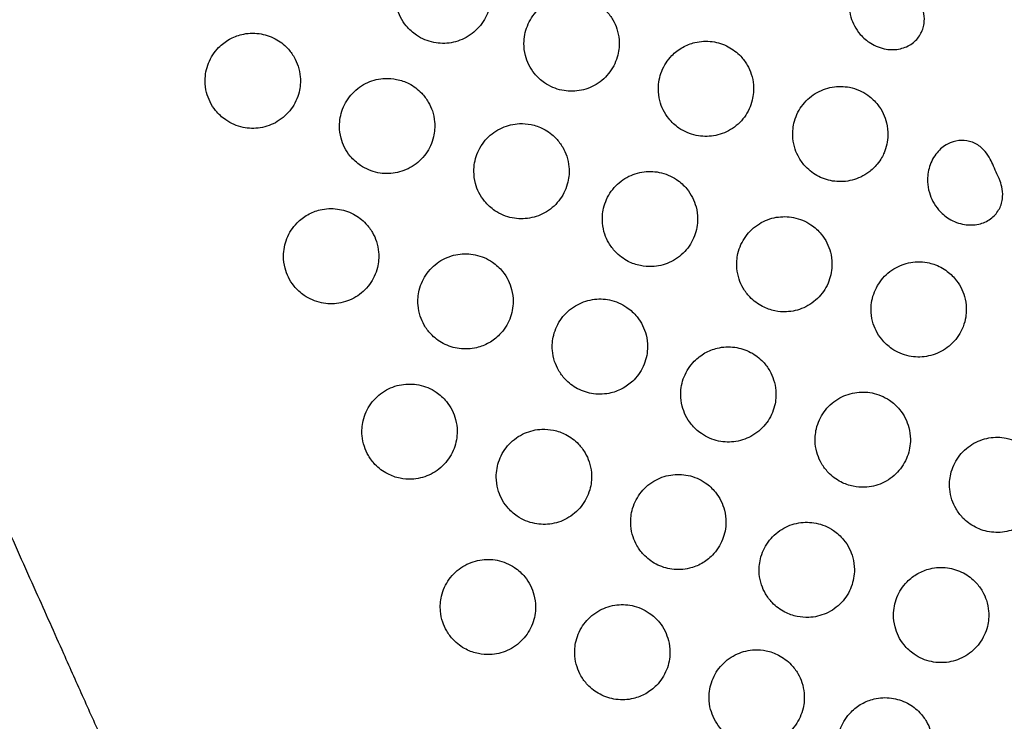
# Model space of a CAD drawing. Units: millimetres. Extents: x 3264.7 to 3292.2, y 1780.1 to 1786.6.
# Drawn here: x 3267.3 to 3267.5, y 1782.5 to 1782.7 of the extents above; entities that cross this region are included whole.
import ezdxf

# ---------------------------------------------------------------- set-up
doc = ezdxf.new("R2010")
doc.units = ezdxf.units.MM
doc.layers.add('BANCO DE ROTOMOLDEO', color=11, linetype='Continuous')

msp = doc.modelspace()

# ---------------------------------------------------------------- linework, layer by layer
at = {"layer": 'BANCO DE ROTOMOLDEO'}
for points, knots in [([(3267.61705, 1782.5181), (3267.60449, 1782.54622), (3267.59188, 1782.57443), (3267.5666, 1782.63103), (3267.55393, 1782.65941), (3267.52024, 1782.73482), (3267.49919, 1782.78194), (3267.47389, 1782.83858), (3267.46965, 1782.84807), (3267.46541, 1782.85756), (3267.46541, 1782.85756), (3267.46541, 1782.85756), (3267.46541, 1782.85756)], [0, 0, 0, 0, 93.784763, 93.784763, 187.569527, 187.569527, 342.509869, 342.509869, 373.691685, 373.691685, 373.691685, 373.691686, 373.691686, 373.691686, 373.691686]), ([(3267.23859, 1782.75624), (3267.23859, 1782.75623), (3267.2386, 1782.75622), (3267.2386, 1782.75621), (3267.24819, 1782.73475), (3267.25778, 1782.71328), (3267.27695, 1782.67036), (3267.28654, 1782.6489), (3267.29612, 1782.62744), (3267.3008, 1782.61696), (3267.30548, 1782.60649), (3267.31254, 1782.5907), (3267.31491, 1782.58538), (3267.31844, 1782.57749), (3267.31959, 1782.57491), (3267.3219, 1782.56974), (3267.32305, 1782.56716), (3267.32421, 1782.56457), (3267.32612, 1782.56029), (3267.32804, 1782.55599), (3267.33134, 1782.54859), (3267.33273, 1782.54548), (3267.33549, 1782.53931), (3267.33686, 1782.53625), (3267.34012, 1782.52894), (3267.34201, 1782.52471), (3267.34536, 1782.51723), (3267.34682, 1782.51395), (3267.34914, 1782.50876), (3267.35001, 1782.50682), (3267.35172, 1782.50298), (3267.35257, 1782.50109), (3267.3534, 1782.49922), (3267.3534, 1782.49922), (3267.3534, 1782.49922), (3267.3534, 1782.49922)], [-284.499597, -284.499597, -284.499597, -284.499597, -284.464004, -284.464004, -284.464004, -213.948697, -213.948697, -143.433391, -143.433391, -143.433391, -109.007171, -109.007171, -91.55338, -91.55338, -83.067166, -83.067166, -74.580952, -74.580952, -74.580952, -60.526579, -60.526579, -50.262368, -50.262368, -39.998158, -39.998158, -25.573282, -25.573282, -14.053238, -14.053238, -7.026619, -7.026619, 0, 0, 0, 0.000328, 0.000328, 0.000328, 0.000328]), ([(3267.40855, 1782.69854), (3267.4073, 1782.69849), (3267.40607, 1782.69821), (3267.40373, 1782.69716), (3267.40264, 1782.69639), (3267.40085, 1782.69448), (3267.40015, 1782.69337), (3267.39926, 1782.691), (3267.39904, 1782.68979), (3267.39906, 1782.68773), (3267.39917, 1782.68691), (3267.39955, 1782.68545), (3267.3998, 1782.6848), (3267.40043, 1782.68354), (3267.40083, 1782.68293), (3267.4019, 1782.68162), (3267.40262, 1782.68096), (3267.40452, 1782.67969), (3267.40574, 1782.67918), (3267.40822, 1782.67868), (3267.40944, 1782.67867), (3267.41189, 1782.67909), (3267.41308, 1782.67954), (3267.41528, 1782.6809), (3267.41625, 1782.6818), (3267.41777, 1782.68392), (3267.41831, 1782.68511), (3267.41885, 1782.68741), (3267.41893, 1782.68847), (3267.41877, 1782.69028), (3267.41861, 1782.69104), (3267.41815, 1782.69241), (3267.41788, 1782.69303), (3267.41715, 1782.69428), (3267.41668, 1782.6949), (3267.41539, 1782.69627), (3267.41449, 1782.69695), (3267.41269, 1782.69787), (3267.41183, 1782.69817), (3267.41016, 1782.69851), (3267.40935, 1782.69858), (3267.40855, 1782.69854)], [0, 0, 0, 0, 3.744314, 3.744314, 7.697394, 7.697394, 11.609689, 11.609689, 15.280278, 15.280278, 17.767633, 17.767633, 19.824684, 19.824684, 21.997636, 21.997636, 24.908223, 24.908223, 28.858267, 28.858267, 32.485301, 32.485301, 36.297027, 36.297027, 40.229522, 40.229522, 44.127093, 44.127093, 47.299128, 47.299128, 49.594495, 49.594495, 51.632728, 51.632728, 53.94358, 53.94358, 57.294351, 57.294351, 60.010756, 60.010756, 62.422395, 62.422395, 62.422395, 62.422395]), ([(3267.50684, 1782.69048), (3267.50679, 1782.69059), (3267.50674, 1782.69069), (3267.50646, 1782.69129), (3267.50616, 1782.69184), (3267.50536, 1782.6929), (3267.50492, 1782.69336), (3267.50375, 1782.69427), (3267.503, 1782.69465), (3267.50146, 1782.69506), (3267.50071, 1782.69511), (3267.49915, 1782.69494), (3267.49836, 1782.69468), (3267.4968, 1782.69385), (3267.49606, 1782.69323), (3267.49474, 1782.69165), (3267.49421, 1782.69066), (3267.49356, 1782.68858), (3267.49342, 1782.68751), (3267.4935, 1782.68568), (3267.49362, 1782.68492), (3267.49402, 1782.68356), (3267.49426, 1782.68295), (3267.4949, 1782.68174), (3267.4953, 1782.68115), (3267.49639, 1782.67989), (3267.49713, 1782.67926), (3267.49892, 1782.67815), (3267.50001, 1782.67773), (3267.50214, 1782.67738), (3267.50315, 1782.6774), (3267.50501, 1782.67782), (3267.50586, 1782.67819), (3267.50727, 1782.67922), (3267.50783, 1782.67984), (3267.50867, 1782.68126), (3267.50894, 1782.68204), (3267.50914, 1782.68353), (3267.50913, 1782.68421), (3267.50891, 1782.68555), (3267.50873, 1782.68612), (3267.50847, 1782.68682), (3267.50837, 1782.68704), (3267.50827, 1782.68727)], [2.01617, 2.01617, 2.01617, 2.01617, 2.4146, 2.4146, 4.303393, 4.303393, 6.095965, 6.095965, 8.481904, 8.481904, 10.658937, 10.658937, 13.024275, 13.024275, 15.705121, 15.705121, 18.785209, 18.785209, 21.713298, 21.713298, 23.806682, 23.806682, 25.597497, 25.597497, 27.530136, 27.530136, 30.152721, 30.152721, 33.313782, 33.313782, 36.103165, 36.103165, 38.686617, 38.686617, 41.078639, 41.078639, 43.397782, 43.397782, 45.271401, 45.271401, 47.091056, 47.091056, 47.990782, 47.990782, 47.990782, 47.990782]), ([(3267.4286, 1782.6856), (3267.42769, 1782.68466), (3267.42697, 1782.68356), (3267.42603, 1782.68119), (3267.42579, 1782.67995), (3267.42578, 1782.67787), (3267.42589, 1782.67703), (3267.42627, 1782.67555), (3267.42651, 1782.67491), (3267.42713, 1782.67364), (3267.42752, 1782.67304), (3267.42857, 1782.67172), (3267.42928, 1782.67106), (3267.43116, 1782.66977), (3267.43238, 1782.66925), (3267.43486, 1782.66873), (3267.43607, 1782.6687), (3267.43852, 1782.66909), (3267.43972, 1782.66953), (3267.44193, 1782.67086), (3267.44291, 1782.67176), (3267.44445, 1782.67386), (3267.44501, 1782.67505), (3267.44558, 1782.67735), (3267.44566, 1782.67842), (3267.44551, 1782.68026), (3267.44536, 1782.68102), (3267.44491, 1782.68239), (3267.44463, 1782.68302), (3267.44392, 1782.68427), (3267.44346, 1782.68489), (3267.44218, 1782.68625), (3267.4413, 1782.68693), (3267.43929, 1782.68799), (3267.43817, 1782.68835), (3267.43581, 1782.68867), (3267.43458, 1782.6886), (3267.4325, 1782.68811), (3267.43163, 1782.68777), (3267.43001, 1782.68685), (3267.42926, 1782.68627), (3267.4286, 1782.6856)], [0, 0, 0, 0, 3.914075, 3.914075, 7.654541, 7.654541, 10.169369, 10.169369, 12.231481, 12.231481, 14.391504, 14.391504, 17.285858, 17.285858, 21.235292, 21.235292, 24.857609, 24.857609, 28.663665, 28.663665, 32.596687, 32.596687, 36.495529, 36.495529, 39.70697, 39.70697, 42.017087, 42.017087, 44.055311, 44.055311, 46.35139, 46.35139, 49.659951, 49.659951, 53.164579, 53.164579, 56.821242, 56.821242, 59.585626, 59.585626, 62.420309, 62.420309, 62.420309, 62.420309]), ([(3267.36224, 1782.67786), (3267.36133, 1782.67693), (3267.36061, 1782.67582), (3267.35967, 1782.67345), (3267.35943, 1782.67221), (3267.35943, 1782.67013), (3267.35953, 1782.66929), (3267.35991, 1782.66782), (3267.36015, 1782.66717), (3267.36077, 1782.66591), (3267.36116, 1782.6653), (3267.36222, 1782.66399), (3267.36293, 1782.66333), (3267.36481, 1782.66203), (3267.36603, 1782.66151), (3267.3685, 1782.661), (3267.36972, 1782.66097), (3267.37216, 1782.66136), (3267.37337, 1782.6618), (3267.37558, 1782.66313), (3267.37655, 1782.66402), (3267.3781, 1782.66612), (3267.37866, 1782.66731), (3267.37922, 1782.66961), (3267.37931, 1782.67069), (3267.37916, 1782.67252), (3267.379, 1782.67328), (3267.37856, 1782.67466), (3267.37828, 1782.67528), (3267.37756, 1782.67654), (3267.37711, 1782.67715), (3267.37583, 1782.67852), (3267.37495, 1782.67919), (3267.37294, 1782.68025), (3267.37182, 1782.68061), (3267.36945, 1782.68093), (3267.36822, 1782.68087), (3267.36614, 1782.68037), (3267.36528, 1782.68003), (3267.36365, 1782.67912), (3267.3629, 1782.67854), (3267.36224, 1782.67786)], [0, 0, 0, 0, 3.914075, 3.914075, 7.654541, 7.654541, 10.16937, 10.16937, 12.231481, 12.231481, 14.391504, 14.391504, 17.285858, 17.285858, 21.235292, 21.235292, 24.85761, 24.85761, 28.663666, 28.663666, 32.596687, 32.596687, 36.49553, 36.49553, 39.706971, 39.706971, 42.017088, 42.017088, 44.055312, 44.055312, 46.35139, 46.35139, 49.659952, 49.659952, 53.16458, 53.16458, 56.821243, 56.821243, 59.585628, 59.585628, 62.42031, 62.42031, 62.42031, 62.42031]), ([(3267.45656, 1782.67618), (3267.45565, 1782.67525), (3267.45494, 1782.67414), (3267.45399, 1782.67177), (3267.45375, 1782.67054), (3267.45375, 1782.66845), (3267.45385, 1782.66762), (3267.45423, 1782.66614), (3267.45447, 1782.66549), (3267.4551, 1782.66423), (3267.45548, 1782.66362), (3267.45654, 1782.66231), (3267.45725, 1782.66165), (3267.45913, 1782.66036), (3267.46035, 1782.65983), (3267.46282, 1782.65932), (3267.46404, 1782.65929), (3267.46648, 1782.65968), (3267.46769, 1782.66012), (3267.4699, 1782.66145), (3267.47088, 1782.66234), (3267.47242, 1782.66445), (3267.47298, 1782.66564), (3267.47354, 1782.66794), (3267.47363, 1782.66901), (3267.47348, 1782.67085), (3267.47333, 1782.6716), (3267.47288, 1782.67298), (3267.4726, 1782.67361), (3267.47188, 1782.67486), (3267.47143, 1782.67548), (3267.47015, 1782.67684), (3267.46927, 1782.67752), (3267.46726, 1782.67858), (3267.46614, 1782.67894), (3267.46377, 1782.67925), (3267.46255, 1782.67919), (3267.46046, 1782.67869), (3267.4596, 1782.67836), (3267.45798, 1782.67744), (3267.45722, 1782.67686), (3267.45656, 1782.67618)], [0, 0, 0, 0, 3.914075, 3.914075, 7.65454, 7.65454, 10.169369, 10.169369, 12.23148, 12.23148, 14.391504, 14.391504, 17.285857, 17.285857, 21.235291, 21.235291, 24.857609, 24.857609, 28.663665, 28.663665, 32.596686, 32.596686, 36.495528, 36.495528, 39.706969, 39.706969, 42.017086, 42.017086, 44.055311, 44.055311, 46.351389, 46.351389, 49.65995, 49.65995, 53.164578, 53.164578, 56.821241, 56.821241, 59.585625, 59.585625, 62.420308, 62.420308, 62.420308, 62.420308]), ([(3267.3969, 1782.67144), (3267.39565, 1782.67138), (3267.39442, 1782.6711), (3267.39208, 1782.67005), (3267.39099, 1782.66928), (3267.3892, 1782.66737), (3267.3885, 1782.66626), (3267.3876, 1782.66389), (3267.38739, 1782.66268), (3267.3874, 1782.66062), (3267.38751, 1782.6598), (3267.3879, 1782.65834), (3267.38815, 1782.65769), (3267.38878, 1782.65643), (3267.38917, 1782.65582), (3267.39025, 1782.65451), (3267.39097, 1782.65385), (3267.39286, 1782.65258), (3267.39409, 1782.65207), (3267.39657, 1782.65157), (3267.39779, 1782.65156), (3267.40023, 1782.65198), (3267.40143, 1782.65243), (3267.40363, 1782.65379), (3267.4046, 1782.65469), (3267.40612, 1782.65681), (3267.40666, 1782.658), (3267.4072, 1782.6603), (3267.40727, 1782.66136), (3267.40711, 1782.66317), (3267.40696, 1782.66393), (3267.4065, 1782.6653), (3267.40622, 1782.66592), (3267.4055, 1782.66717), (3267.40503, 1782.66779), (3267.40373, 1782.66916), (3267.40283, 1782.66984), (3267.40104, 1782.67076), (3267.40018, 1782.67106), (3267.3985, 1782.6714), (3267.3977, 1782.67147), (3267.3969, 1782.67144)], [0, 0, 0, 0, 3.744314, 3.744314, 7.697394, 7.697394, 11.609688, 11.609688, 15.280278, 15.280278, 17.767632, 17.767632, 19.824684, 19.824684, 21.997636, 21.997636, 24.908222, 24.908222, 28.858267, 28.858267, 32.4853, 32.4853, 36.297026, 36.297026, 40.229521, 40.229521, 44.127092, 44.127092, 47.299127, 47.299127, 49.594494, 49.594494, 51.632727, 51.632727, 53.943579, 53.943579, 57.294349, 57.294349, 60.010755, 60.010755, 62.422394, 62.422394, 62.422394, 62.422394]), ([(3267.50072, 1782.65592), (3267.50122, 1782.65707), (3267.5015, 1782.65832), (3267.50154, 1782.66047), (3267.50145, 1782.66132), (3267.50109, 1782.66284), (3267.50085, 1782.6635), (3267.50024, 1782.66477), (3267.49986, 1782.66539), (3267.49884, 1782.6667), (3267.49816, 1782.66736), (3267.49683, 1782.66831), (3267.49623, 1782.66866), (3267.49494, 1782.66923), (3267.49424, 1782.66944), (3267.49236, 1782.66981), (3267.49114, 1782.66983), (3267.4887, 1782.66941), (3267.4875, 1782.66896), (3267.4853, 1782.66759), (3267.48433, 1782.66669), (3267.48282, 1782.66457), (3267.48227, 1782.66338), (3267.48174, 1782.66108), (3267.48166, 1782.66002), (3267.48183, 1782.65821), (3267.48198, 1782.65746), (3267.48244, 1782.65609), (3267.48272, 1782.65547), (3267.48345, 1782.65421), (3267.48391, 1782.65359), (3267.48521, 1782.65222), (3267.48611, 1782.65154), (3267.48815, 1782.6505), (3267.48928, 1782.65015), (3267.49165, 1782.64987), (3267.49288, 1782.64995), (3267.49531, 1782.65057), (3267.49648, 1782.65112), (3267.49818, 1782.65238), (3267.49878, 1782.65295), (3267.50007, 1782.65452), (3267.50049, 1782.65538), (3267.50072, 1782.65592)], [0, 0, 0, 0, 3.76241, 3.76241, 6.200047, 6.200047, 8.109704, 8.109704, 10.01161, 10.01161, 12.420813, 12.420813, 14.117862, 14.117862, 15.840535, 15.840535, 18.637165, 18.637165, 21.472717, 21.472717, 24.293527, 24.293527, 26.990534, 26.990534, 29.100244, 29.100244, 30.575774, 30.575774, 31.842327, 31.842327, 33.230413, 33.230413, 35.175955, 35.175955, 37.134181, 37.134181, 39.106362, 39.106362, 41.108735, 41.108735, 42.344852, 42.344852, 44.105244, 44.105244, 44.105244, 44.105244]), ([(3267.42486, 1782.66202), (3267.42361, 1782.66197), (3267.42239, 1782.66168), (3267.42004, 1782.66064), (3267.41896, 1782.65987), (3267.41716, 1782.65796), (3267.41647, 1782.65684), (3267.41557, 1782.65448), (3267.41535, 1782.65327), (3267.41537, 1782.65121), (3267.41548, 1782.65039), (3267.41587, 1782.64892), (3267.41611, 1782.64828), (3267.41675, 1782.64702), (3267.41714, 1782.64641), (3267.41821, 1782.6451), (3267.41893, 1782.64444), (3267.42083, 1782.64316), (3267.42206, 1782.64265), (3267.42454, 1782.64216), (3267.42576, 1782.64215), (3267.4282, 1782.64257), (3267.4294, 1782.64302), (3267.4316, 1782.64437), (3267.43256, 1782.64528), (3267.43409, 1782.6474), (3267.43463, 1782.64859), (3267.43517, 1782.65089), (3267.43524, 1782.65195), (3267.43508, 1782.65376), (3267.43492, 1782.65451), (3267.43447, 1782.65589), (3267.43419, 1782.65651), (3267.43346, 1782.65776), (3267.433, 1782.65838), (3267.4317, 1782.65975), (3267.4308, 1782.66042), (3267.429, 1782.66135), (3267.42814, 1782.66165), (3267.42647, 1782.66199), (3267.42567, 1782.66206), (3267.42486, 1782.66202)], [0, 0, 0, 0, 3.744314, 3.744314, 7.697393, 7.697393, 11.609688, 11.609688, 15.280278, 15.280278, 17.767632, 17.767632, 19.824684, 19.824684, 21.997635, 21.997635, 24.908222, 24.908222, 28.858266, 28.858266, 32.4853, 32.4853, 36.297025, 36.297025, 40.229521, 40.229521, 44.127092, 44.127092, 47.299127, 47.299127, 49.594493, 49.594493, 51.632726, 51.632726, 53.943578, 53.943578, 57.294349, 57.294349, 60.010754, 60.010754, 62.422393, 62.422393, 62.422393, 62.422393]), ([(3267.52315, 1782.65396), (3267.5231, 1782.65406), (3267.52306, 1782.65417), (3267.52277, 1782.65477), (3267.52247, 1782.65532), (3267.52168, 1782.65638), (3267.52123, 1782.65684), (3267.52006, 1782.65775), (3267.51931, 1782.65812), (3267.51778, 1782.65853), (3267.51702, 1782.65859), (3267.51546, 1782.65841), (3267.51467, 1782.65816), (3267.51311, 1782.65732), (3267.51238, 1782.65671), (3267.51106, 1782.65513), (3267.51053, 1782.65414), (3267.50987, 1782.65206), (3267.50973, 1782.65099), (3267.50981, 1782.64916), (3267.50994, 1782.6484), (3267.51033, 1782.64703), (3267.51058, 1782.64642), (3267.51122, 1782.64522), (3267.51162, 1782.64463), (3267.51271, 1782.64337), (3267.51344, 1782.64274), (3267.51524, 1782.64162), (3267.51633, 1782.64121), (3267.51845, 1782.64086), (3267.51946, 1782.64088), (3267.52133, 1782.6413), (3267.52217, 1782.64167), (3267.52358, 1782.6427), (3267.52415, 1782.64332), (3267.52499, 1782.64474), (3267.52525, 1782.64552), (3267.52545, 1782.64701), (3267.52544, 1782.64769), (3267.52523, 1782.64902), (3267.52505, 1782.64959), (3267.52478, 1782.6503), (3267.52469, 1782.65052), (3267.52459, 1782.65074)], [2.016174, 2.016174, 2.016174, 2.016174, 2.414588, 2.414588, 4.30338, 4.30338, 6.095947, 6.095947, 8.481882, 8.481882, 10.65891, 10.65891, 13.024243, 13.024243, 15.705081, 15.705081, 18.785162, 18.785162, 21.713249, 21.713249, 23.80663, 23.80663, 25.59744, 25.59744, 27.530072, 27.530072, 30.152646, 30.152646, 33.313697, 33.313697, 36.103071, 36.103071, 38.686514, 38.686514, 41.078528, 41.078528, 43.397662, 43.397662, 45.271275, 45.271275, 47.090921, 47.090921, 47.990655, 47.990655, 47.990655, 47.990655]), ([(3267.45242, 1782.63226), (3267.45367, 1782.63231), (3267.4549, 1782.63259), (3267.45724, 1782.63364), (3267.45833, 1782.63441), (3267.46012, 1782.63632), (3267.46082, 1782.63743), (3267.46171, 1782.6398), (3267.46193, 1782.64101), (3267.46191, 1782.64307), (3267.4618, 1782.64389), (3267.46142, 1782.64536), (3267.46117, 1782.646), (3267.46054, 1782.64726), (3267.46014, 1782.64787), (3267.45907, 1782.64918), (3267.45835, 1782.64984), (3267.45645, 1782.65111), (3267.45523, 1782.65162), (3267.45275, 1782.65212), (3267.45153, 1782.65213), (3267.44909, 1782.65171), (3267.44789, 1782.65126), (3267.44569, 1782.6499), (3267.44472, 1782.649), (3267.4432, 1782.64688), (3267.44266, 1782.64569), (3267.44212, 1782.64339), (3267.44204, 1782.64233), (3267.44221, 1782.64052), (3267.44236, 1782.63976), (3267.44282, 1782.63839), (3267.4431, 1782.63777), (3267.44382, 1782.63652), (3267.44429, 1782.6359), (3267.44559, 1782.63453), (3267.44648, 1782.63385), (3267.44828, 1782.63293), (3267.44914, 1782.63263), (3267.45082, 1782.63229), (3267.45162, 1782.63222), (3267.45242, 1782.63226)], [0, 0, 0, 0, 3.744314, 3.744314, 7.697393, 7.697393, 11.609688, 11.609688, 15.280278, 15.280278, 17.767632, 17.767632, 19.824683, 19.824683, 21.997635, 21.997635, 24.908222, 24.908222, 28.858266, 28.858266, 32.4853, 32.4853, 36.297025, 36.297025, 40.22952, 40.22952, 44.127091, 44.127091, 47.299126, 47.299126, 49.594492, 49.594492, 51.632725, 51.632725, 53.943578, 53.943578, 57.294348, 57.294348, 60.010753, 60.010753, 62.422393, 62.422393, 62.422393, 62.422393]), ([(3267.37856, 1782.64134), (3267.37765, 1782.6404), (3267.37693, 1782.6393), (3267.37599, 1782.63693), (3267.37575, 1782.63569), (3267.37574, 1782.63361), (3267.37585, 1782.63277), (3267.37623, 1782.63129), (3267.37647, 1782.63065), (3267.37709, 1782.62939), (3267.37748, 1782.62878), (3267.37853, 1782.62746), (3267.37924, 1782.6268), (3267.38112, 1782.62551), (3267.38234, 1782.62499), (3267.38482, 1782.62447), (3267.38603, 1782.62444), (3267.38848, 1782.62484), (3267.38968, 1782.62528), (3267.39189, 1782.62661), (3267.39287, 1782.6275), (3267.39441, 1782.6296), (3267.39497, 1782.63079), (3267.39554, 1782.63309), (3267.39562, 1782.63417), (3267.39547, 1782.636), (3267.39532, 1782.63676), (3267.39487, 1782.63814), (3267.39459, 1782.63876), (3267.39388, 1782.64001), (3267.39342, 1782.64063), (3267.39214, 1782.642), (3267.39126, 1782.64267), (3267.38925, 1782.64373), (3267.38813, 1782.64409), (3267.38577, 1782.64441), (3267.38454, 1782.64435), (3267.38246, 1782.64385), (3267.38159, 1782.64351), (3267.37997, 1782.64259), (3267.37922, 1782.64202), (3267.37856, 1782.64134)], [0, 0, 0, 0, 3.914075, 3.914075, 7.65454, 7.65454, 10.169369, 10.169369, 12.23148, 12.23148, 14.391504, 14.391504, 17.285857, 17.285857, 21.235291, 21.235291, 24.857609, 24.857609, 28.663665, 28.663665, 32.596686, 32.596686, 36.495528, 36.495528, 39.706969, 39.706969, 42.017086, 42.017086, 44.055311, 44.055311, 46.351389, 46.351389, 49.65995, 49.65995, 53.164578, 53.164578, 56.821241, 56.821241, 59.585625, 59.585625, 62.420308, 62.420308, 62.420308, 62.420308]), ([(3267.48039, 1782.62284), (3267.48164, 1782.6229), (3267.48286, 1782.62318), (3267.48521, 1782.62423), (3267.48629, 1782.625), (3267.48809, 1782.62691), (3267.48879, 1782.62802), (3267.48968, 1782.63039), (3267.4899, 1782.6316), (3267.48988, 1782.63365), (3267.48977, 1782.63448), (3267.48938, 1782.63594), (3267.48914, 1782.63659), (3267.48851, 1782.63785), (3267.48811, 1782.63846), (3267.48704, 1782.63977), (3267.48632, 1782.64043), (3267.48442, 1782.6417), (3267.48319, 1782.64221), (3267.48072, 1782.6427), (3267.4795, 1782.64272), (3267.47705, 1782.6423), (3267.47585, 1782.64185), (3267.47366, 1782.64049), (3267.47269, 1782.63959), (3267.47117, 1782.63747), (3267.47062, 1782.63628), (3267.47009, 1782.63398), (3267.47001, 1782.63292), (3267.47017, 1782.6311), (3267.47033, 1782.63035), (3267.47078, 1782.62898), (3267.47106, 1782.62836), (3267.47179, 1782.62711), (3267.47225, 1782.62649), (3267.47355, 1782.62512), (3267.47445, 1782.62444), (3267.47625, 1782.62352), (3267.47711, 1782.62322), (3267.47878, 1782.62287), (3267.47959, 1782.62281), (3267.48039, 1782.62284)], [0, 0, 0, 0, 3.744314, 3.744314, 7.697393, 7.697393, 11.609688, 11.609688, 15.280278, 15.280278, 17.767632, 17.767632, 19.824683, 19.824683, 21.997635, 21.997635, 24.908222, 24.908222, 28.858266, 28.858266, 32.485299, 32.485299, 36.297025, 36.297025, 40.22952, 40.22952, 44.127091, 44.127091, 47.299126, 47.299126, 49.594492, 49.594492, 51.632725, 51.632725, 53.943577, 53.943577, 57.294348, 57.294348, 60.010753, 60.010753, 62.422392, 62.422392, 62.422392, 62.422392]), ([(3267.42072, 1782.61809), (3267.42163, 1782.61903), (3267.42235, 1782.62013), (3267.42329, 1782.6225), (3267.42353, 1782.62374), (3267.42354, 1782.62582), (3267.42343, 1782.62666), (3267.42305, 1782.62814), (3267.42281, 1782.62878), (3267.42219, 1782.63005), (3267.4218, 1782.63065), (3267.42075, 1782.63197), (3267.42004, 1782.63263), (3267.41816, 1782.63392), (3267.41693, 1782.63444), (3267.41446, 1782.63496), (3267.41325, 1782.63499), (3267.4108, 1782.6346), (3267.4096, 1782.63416), (3267.40739, 1782.63283), (3267.40641, 1782.63193), (3267.40487, 1782.62983), (3267.40431, 1782.62864), (3267.40374, 1782.62634), (3267.40366, 1782.62527), (3267.40381, 1782.62343), (3267.40396, 1782.62267), (3267.40441, 1782.6213), (3267.40469, 1782.62067), (3267.4054, 1782.61942), (3267.40586, 1782.6188), (3267.40714, 1782.61744), (3267.40802, 1782.61676), (3267.41003, 1782.6157), (3267.41115, 1782.61534), (3267.41351, 1782.61503), (3267.41474, 1782.61509), (3267.41682, 1782.61558), (3267.41768, 1782.61592), (3267.41931, 1782.61684), (3267.42006, 1782.61742), (3267.42072, 1782.61809)], [0, 0, 0, 0, 3.914075, 3.914075, 7.65454, 7.65454, 10.169369, 10.169369, 12.23148, 12.23148, 14.391504, 14.391504, 17.285857, 17.285857, 21.235291, 21.235291, 24.857609, 24.857609, 28.663664, 28.663664, 32.596686, 32.596686, 36.495528, 36.495528, 39.706969, 39.706969, 42.017086, 42.017086, 44.05531, 44.05531, 46.351388, 46.351388, 49.65995, 49.65995, 53.164578, 53.164578, 56.82124, 56.82124, 59.585625, 59.585625, 62.420308, 62.420308, 62.420308, 62.420308]), ([(3267.51108, 1782.63274), (3267.5104, 1782.63296), (3267.5092, 1782.63329), (3267.50641, 1782.63321), (3267.50518, 1782.63293), (3267.50283, 1782.63192), (3267.50173, 1782.63117), (3267.49991, 1782.62929), (3267.4992, 1782.62818), (3267.49827, 1782.62581), (3267.49803, 1782.62458), (3267.49803, 1782.6225), (3267.49814, 1782.62167), (3267.49852, 1782.62019), (3267.49876, 1782.61955), (3267.49939, 1782.61828), (3267.49978, 1782.61768), (3267.50084, 1782.61636), (3267.50155, 1782.6157), (3267.50344, 1782.61441), (3267.50466, 1782.61389), (3267.50713, 1782.61338), (3267.50835, 1782.61336), (3267.51079, 1782.61376), (3267.512, 1782.6142), (3267.5142, 1782.61554), (3267.51518, 1782.61643), (3267.51633, 1782.61801), (3267.51666, 1782.61856), (3267.51763, 1782.62065), (3267.5178, 1782.62201), (3267.51787, 1782.62377), (3267.51779, 1782.62464), (3267.51744, 1782.62619), (3267.51721, 1782.62685), (3267.51662, 1782.62813), (3267.51625, 1782.62875), (3267.51527, 1782.63005), (3267.51462, 1782.6307), (3267.51304, 1782.6319), (3267.51209, 1782.6324), (3267.51108, 1782.63274)], [0, 0, 0, 0, 2.149455, 2.149455, 3.894871, 3.894871, 5.751474, 5.751474, 7.607679, 7.607679, 9.389117, 9.389117, 10.597978, 10.597978, 11.59857, 11.59857, 12.656533, 12.656533, 14.087534, 14.087534, 16.050127, 16.050127, 17.864698, 17.864698, 19.786266, 19.786266, 21.786654, 21.786654, 22.775435, 22.775435, 25.334521, 25.334521, 27.898162, 27.898162, 29.961141, 29.961141, 32.071923, 32.071923, 34.81859, 34.81859, 38.015259, 38.015259, 38.015259, 38.015259]), ([(3267.44869, 1782.60868), (3267.4496, 1782.60962), (3267.45032, 1782.61072), (3267.45126, 1782.61309), (3267.4515, 1782.61433), (3267.4515, 1782.61641), (3267.4514, 1782.61725), (3267.45102, 1782.61873), (3267.45078, 1782.61937), (3267.45016, 1782.62063), (3267.44977, 1782.62124), (3267.44871, 1782.62256), (3267.448, 1782.62322), (3267.44612, 1782.62451), (3267.4449, 1782.62503), (3267.44243, 1782.62555), (3267.44121, 1782.62558), (3267.43877, 1782.62518), (3267.43757, 1782.62474), (3267.43536, 1782.62341), (3267.43438, 1782.62252), (3267.43283, 1782.62042), (3267.43228, 1782.61923), (3267.43171, 1782.61693), (3267.43162, 1782.61585), (3267.43177, 1782.61402), (3267.43193, 1782.61326), (3267.43238, 1782.61188), (3267.43265, 1782.61126), (3267.43337, 1782.61001), (3267.43383, 1782.60939), (3267.4351, 1782.60803), (3267.43598, 1782.60735), (3267.43799, 1782.60629), (3267.43911, 1782.60593), (3267.44148, 1782.60561), (3267.44271, 1782.60568), (3267.44479, 1782.60617), (3267.44565, 1782.60651), (3267.44728, 1782.60743), (3267.44803, 1782.60801), (3267.44869, 1782.60868)], [0, 0, 0, 0, 3.914075, 3.914075, 7.65454, 7.65454, 10.169369, 10.169369, 12.23148, 12.23148, 14.391503, 14.391503, 17.285857, 17.285857, 21.235291, 21.235291, 24.857609, 24.857609, 28.663664, 28.663664, 32.596686, 32.596686, 36.495528, 36.495528, 39.706968, 39.706968, 42.017085, 42.017085, 44.05531, 44.05531, 46.351388, 46.351388, 49.65995, 49.65995, 53.164577, 53.164577, 56.82124, 56.82124, 59.585624, 59.585624, 62.420307, 62.420307, 62.420307, 62.420307]), ([(3267.46123, 1782.61255), (3267.46031, 1782.61162), (3267.4596, 1782.61051), (3267.45865, 1782.60814), (3267.45842, 1782.60691), (3267.45841, 1782.60482), (3267.45852, 1782.60399), (3267.45889, 1782.60251), (3267.45913, 1782.60186), (3267.45976, 1782.6006), (3267.46015, 1782.59999), (3267.4612, 1782.59868), (3267.46191, 1782.59802), (3267.46379, 1782.59673), (3267.46501, 1782.5962), (3267.46748, 1782.59569), (3267.4687, 1782.59566), (3267.47115, 1782.59605), (3267.47235, 1782.59649), (3267.47456, 1782.59782), (3267.47554, 1782.59871), (3267.47708, 1782.60082), (3267.47764, 1782.60201), (3267.4782, 1782.60431), (3267.47829, 1782.60538), (3267.47814, 1782.60722), (3267.47799, 1782.60797), (3267.47754, 1782.60935), (3267.47726, 1782.60997), (3267.47654, 1782.61123), (3267.47609, 1782.61185), (3267.47481, 1782.61321), (3267.47393, 1782.61388), (3267.47192, 1782.61495), (3267.4708, 1782.6153), (3267.46844, 1782.61562), (3267.46721, 1782.61556), (3267.46513, 1782.61506), (3267.46426, 1782.61472), (3267.46264, 1782.61381), (3267.46188, 1782.61323), (3267.46123, 1782.61255)], [0, 0, 0, 0, 3.914075, 3.914075, 7.65454, 7.65454, 10.169369, 10.169369, 12.23148, 12.23148, 14.391503, 14.391503, 17.285857, 17.285857, 21.235291, 21.235291, 24.857609, 24.857609, 28.663664, 28.663664, 32.596685, 32.596685, 36.495527, 36.495527, 39.706968, 39.706968, 42.017085, 42.017085, 44.05531, 44.05531, 46.351388, 46.351388, 49.659949, 49.659949, 53.164577, 53.164577, 56.82124, 56.82124, 59.585624, 59.585624, 62.420307, 62.420307, 62.420307, 62.420307]), ([(3267.40238, 1782.588), (3267.40363, 1782.58805), (3267.40486, 1782.58834), (3267.4072, 1782.58938), (3267.40829, 1782.59015), (3267.41008, 1782.59206), (3267.41078, 1782.59318), (3267.41167, 1782.59554), (3267.41189, 1782.59676), (3267.41187, 1782.59881), (3267.41176, 1782.59963), (3267.41138, 1782.6011), (3267.41113, 1782.60174), (3267.4105, 1782.603), (3267.4101, 1782.60361), (3267.40903, 1782.60492), (3267.40831, 1782.60558), (3267.40641, 1782.60686), (3267.40519, 1782.60737), (3267.40271, 1782.60786), (3267.40149, 1782.60787), (3267.39905, 1782.60746), (3267.39785, 1782.607), (3267.39565, 1782.60565), (3267.39468, 1782.60474), (3267.39316, 1782.60262), (3267.39262, 1782.60143), (3267.39208, 1782.59914), (3267.392, 1782.59807), (3267.39217, 1782.59626), (3267.39232, 1782.59551), (3267.39278, 1782.59414), (3267.39306, 1782.59351), (3267.39378, 1782.59226), (3267.39425, 1782.59164), (3267.39554, 1782.59027), (3267.39644, 1782.5896), (3267.39824, 1782.58867), (3267.3991, 1782.58837), (3267.40078, 1782.58803), (3267.40158, 1782.58796), (3267.40238, 1782.588)], [0, 0, 0, 0, 3.744314, 3.744314, 7.697393, 7.697393, 11.609688, 11.609688, 15.280278, 15.280278, 17.767632, 17.767632, 19.824683, 19.824683, 21.997635, 21.997635, 24.908222, 24.908222, 28.858266, 28.858266, 32.485299, 32.485299, 36.297025, 36.297025, 40.22952, 40.22952, 44.127091, 44.127091, 47.299126, 47.299126, 49.594492, 49.594492, 51.632725, 51.632725, 53.943577, 53.943577, 57.294348, 57.294348, 60.010753, 60.010753, 62.422392, 62.422392, 62.422392, 62.422392]), ([(3267.49671, 1782.58632), (3267.49795, 1782.58637), (3267.49918, 1782.58666), (3267.50152, 1782.5877), (3267.50261, 1782.58847), (3267.5044, 1782.59038), (3267.5051, 1782.5915), (3267.506, 1782.59386), (3267.50621, 1782.59508), (3267.5062, 1782.59713), (3267.50609, 1782.59796), (3267.5057, 1782.59942), (3267.50545, 1782.60006), (3267.50482, 1782.60132), (3267.50443, 1782.60193), (3267.50335, 1782.60325), (3267.50263, 1782.6039), (3267.50074, 1782.60518), (3267.49951, 1782.60569), (3267.49703, 1782.60618), (3267.49581, 1782.6062), (3267.49337, 1782.60578), (3267.49217, 1782.60533), (3267.48997, 1782.60397), (3267.489, 1782.60307), (3267.48748, 1782.60095), (3267.48694, 1782.59975), (3267.4864, 1782.59746), (3267.48633, 1782.5964), (3267.48649, 1782.59458), (3267.48664, 1782.59383), (3267.4871, 1782.59246), (3267.48738, 1782.59184), (3267.48811, 1782.59058), (3267.48857, 1782.58997), (3267.48987, 1782.5886), (3267.49077, 1782.58792), (3267.49256, 1782.587), (3267.49342, 1782.58669), (3267.4951, 1782.58635), (3267.4959, 1782.58629), (3267.49671, 1782.58632)], [0, 0, 0, 0, 3.744314, 3.744314, 7.697393, 7.697393, 11.609688, 11.609688, 15.280278, 15.280278, 17.767632, 17.767632, 19.824683, 19.824683, 21.997635, 21.997635, 24.908222, 24.908222, 28.858266, 28.858266, 32.485299, 32.485299, 36.297025, 36.297025, 40.22952, 40.22952, 44.127091, 44.127091, 47.299126, 47.299126, 49.594492, 49.594492, 51.632725, 51.632725, 53.943577, 53.943577, 57.294348, 57.294348, 60.010753, 60.010753, 62.422392, 62.422392, 62.422392, 62.422392]), ([(3267.42952, 1782.59839), (3267.42828, 1782.59834), (3267.42705, 1782.59805), (3267.42471, 1782.59701), (3267.42362, 1782.59624), (3267.42182, 1782.59433), (3267.42113, 1782.59321), (3267.42023, 1782.59085), (3267.42002, 1782.58963), (3267.42003, 1782.58758), (3267.42014, 1782.58676), (3267.42053, 1782.58529), (3267.42077, 1782.58465), (3267.42141, 1782.58339), (3267.4218, 1782.58278), (3267.42288, 1782.58147), (3267.4236, 1782.58081), (3267.42549, 1782.57953), (3267.42672, 1782.57902), (3267.4292, 1782.57853), (3267.43042, 1782.57852), (3267.43286, 1782.57893), (3267.43406, 1782.57939), (3267.43626, 1782.58074), (3267.43723, 1782.58165), (3267.43875, 1782.58377), (3267.43929, 1782.58496), (3267.43983, 1782.58725), (3267.4399, 1782.58832), (3267.43974, 1782.59013), (3267.43959, 1782.59088), (3267.43913, 1782.59225), (3267.43885, 1782.59287), (3267.43812, 1782.59413), (3267.43766, 1782.59475), (3267.43636, 1782.59612), (3267.43546, 1782.59679), (3267.43366, 1782.59772), (3267.43281, 1782.59802), (3267.43113, 1782.59836), (3267.43033, 1782.59842), (3267.42952, 1782.59839)], [0, 0, 0, 0, 3.744314, 3.744314, 7.697393, 7.697393, 11.609688, 11.609688, 15.280278, 15.280278, 17.767632, 17.767632, 19.824683, 19.824683, 21.997635, 21.997635, 24.908222, 24.908222, 28.858266, 28.858266, 32.485299, 32.485299, 36.297025, 36.297025, 40.22952, 40.22952, 44.127091, 44.127091, 47.299126, 47.299126, 49.594492, 49.594492, 51.632725, 51.632725, 53.943577, 53.943577, 57.294348, 57.294348, 60.010753, 60.010753, 62.422392, 62.422392, 62.422392, 62.422392]), ([(3267.53335, 1782.58287), (3267.53385, 1782.58402), (3267.53413, 1782.58528), (3267.53417, 1782.58742), (3267.53408, 1782.58828), (3267.53371, 1782.58979), (3267.53348, 1782.59045), (3267.53287, 1782.59173), (3267.53249, 1782.59234), (3267.53147, 1782.59365), (3267.53079, 1782.59431), (3267.52946, 1782.59527), (3267.52886, 1782.59562), (3267.52757, 1782.59618), (3267.52687, 1782.5964), (3267.52499, 1782.59677), (3267.52377, 1782.59679), (3267.52133, 1782.59636), (3267.52012, 1782.59591), (3267.51793, 1782.59455), (3267.51696, 1782.59365), (3267.51545, 1782.59152), (3267.5149, 1782.59033), (3267.51437, 1782.58804), (3267.51429, 1782.58698), (3267.51446, 1782.58516), (3267.51461, 1782.58441), (3267.51507, 1782.58304), (3267.51535, 1782.58242), (3267.51608, 1782.58117), (3267.51654, 1782.58055), (3267.51784, 1782.57918), (3267.51874, 1782.5785), (3267.52078, 1782.57746), (3267.52191, 1782.57711), (3267.52428, 1782.57683), (3267.52551, 1782.5769), (3267.52794, 1782.57752), (3267.52911, 1782.57807), (3267.53081, 1782.57933), (3267.53141, 1782.5799), (3267.53269, 1782.58148), (3267.53312, 1782.58233), (3267.53335, 1782.58287)], [0, 0, 0, 0, 3.76241, 3.76241, 6.200047, 6.200047, 8.109704, 8.109704, 10.01161, 10.01161, 12.420813, 12.420813, 14.117862, 14.117862, 15.840535, 15.840535, 18.637165, 18.637165, 21.472718, 21.472718, 24.293528, 24.293528, 26.990535, 26.990535, 29.100245, 29.100245, 30.575775, 30.575775, 31.842328, 31.842328, 33.230414, 33.230414, 35.175956, 35.175956, 37.134183, 37.134183, 39.106364, 39.106364, 41.108737, 41.108737, 42.344854, 42.344854, 44.105246, 44.105246, 44.105246, 44.105246]), ([(3267.465, 1782.57216), (3267.46591, 1782.5731), (3267.46663, 1782.5742), (3267.46757, 1782.57657), (3267.46781, 1782.57781), (3267.46782, 1782.57989), (3267.46771, 1782.58073), (3267.46733, 1782.5822), (3267.46709, 1782.58285), (3267.46647, 1782.58411), (3267.46608, 1782.58472), (3267.46503, 1782.58603), (3267.46432, 1782.58669), (3267.46244, 1782.58799), (3267.46122, 1782.58851), (3267.45875, 1782.58903), (3267.45753, 1782.58905), (3267.45508, 1782.58866), (3267.45388, 1782.58822), (3267.45167, 1782.58689), (3267.45069, 1782.586), (3267.44915, 1782.5839), (3267.44859, 1782.58271), (3267.44802, 1782.58041), (3267.44794, 1782.57933), (3267.44809, 1782.5775), (3267.44824, 1782.57674), (3267.44869, 1782.57536), (3267.44897, 1782.57474), (3267.44968, 1782.57349), (3267.45014, 1782.57287), (3267.45142, 1782.5715), (3267.4523, 1782.57083), (3267.45431, 1782.56977), (3267.45543, 1782.56941), (3267.45779, 1782.56909), (3267.45902, 1782.56915), (3267.4611, 1782.56965), (3267.46197, 1782.56999), (3267.46359, 1782.5709), (3267.46434, 1782.57148), (3267.465, 1782.57216)], [0, 0, 0, 0, 3.914075, 3.914075, 7.65454, 7.65454, 10.169369, 10.169369, 12.23148, 12.23148, 14.391504, 14.391504, 17.285857, 17.285857, 21.235291, 21.235291, 24.857609, 24.857609, 28.663664, 28.663664, 32.596686, 32.596686, 36.495528, 36.495528, 39.706969, 39.706969, 42.017085, 42.017085, 44.05531, 44.05531, 46.351388, 46.351388, 49.65995, 49.65995, 53.164577, 53.164577, 56.82124, 56.82124, 59.585625, 59.585625, 62.420307, 62.420307, 62.420307, 62.420307]), ([(3267.48505, 1782.55921), (3267.4863, 1782.55926), (3267.48753, 1782.55955), (3267.48987, 1782.56059), (3267.49096, 1782.56136), (3267.49275, 1782.56327), (3267.49345, 1782.56439), (3267.49434, 1782.56675), (3267.49456, 1782.56797), (3267.49454, 1782.57002), (3267.49443, 1782.57085), (3267.49405, 1782.57231), (3267.4938, 1782.57295), (3267.49317, 1782.57421), (3267.49277, 1782.57482), (3267.4917, 1782.57614), (3267.49098, 1782.57679), (3267.48908, 1782.57807), (3267.48786, 1782.57858), (3267.48538, 1782.57907), (3267.48416, 1782.57909), (3267.48172, 1782.57867), (3267.48052, 1782.57822), (3267.47832, 1782.57686), (3267.47735, 1782.57596), (3267.47583, 1782.57384), (3267.47529, 1782.57264), (3267.47475, 1782.57035), (3267.47467, 1782.56929), (3267.47483, 1782.56747), (3267.47499, 1782.56672), (3267.47545, 1782.56535), (3267.47572, 1782.56473), (3267.47645, 1782.56347), (3267.47692, 1782.56286), (3267.47821, 1782.56149), (3267.47911, 1782.56081), (3267.48091, 1782.55989), (3267.48177, 1782.55958), (3267.48345, 1782.55924), (3267.48425, 1782.55918), (3267.48505, 1782.55921)], [0, 0, 0, 0, 3.744314, 3.744314, 7.697393, 7.697393, 11.609688, 11.609688, 15.280278, 15.280278, 17.767632, 17.767632, 19.824683, 19.824683, 21.997635, 21.997635, 24.908222, 24.908222, 28.858266, 28.858266, 32.4853, 32.4853, 36.297025, 36.297025, 40.22952, 40.22952, 44.127091, 44.127091, 47.299126, 47.299126, 49.594493, 49.594493, 51.632725, 51.632725, 53.943578, 53.943578, 57.294348, 57.294348, 60.010753, 60.010753, 62.422393, 62.422393, 62.422393, 62.422393]), ([(3267.4187, 1782.55148), (3267.41995, 1782.55153), (3267.42117, 1782.55182), (3267.42352, 1782.55286), (3267.4246, 1782.55363), (3267.4264, 1782.55554), (3267.42709, 1782.55665), (3267.42799, 1782.55902), (3267.42821, 1782.56023), (3267.42819, 1782.56229), (3267.42808, 1782.56311), (3267.42769, 1782.56458), (3267.42745, 1782.56522), (3267.42681, 1782.56648), (3267.42642, 1782.56709), (3267.42535, 1782.5684), (3267.42463, 1782.56906), (3267.42273, 1782.57033), (3267.4215, 1782.57085), (3267.41902, 1782.57134), (3267.4178, 1782.57135), (3267.41536, 1782.57093), (3267.41416, 1782.57048), (3267.41196, 1782.56913), (3267.411, 1782.56822), (3267.40947, 1782.5661), (3267.40893, 1782.56491), (3267.40839, 1782.56261), (3267.40832, 1782.56155), (3267.40848, 1782.55974), (3267.40864, 1782.55898), (3267.40909, 1782.55761), (3267.40937, 1782.55699), (3267.4101, 1782.55574), (3267.41056, 1782.55512), (3267.41186, 1782.55375), (3267.41276, 1782.55308), (3267.41456, 1782.55215), (3267.41542, 1782.55185), (3267.41709, 1782.55151), (3267.4179, 1782.55144), (3267.4187, 1782.55148)], [0, 0, 0, 0, 3.744314, 3.744314, 7.697393, 7.697393, 11.609688, 11.609688, 15.280278, 15.280278, 17.767632, 17.767632, 19.824683, 19.824683, 21.997635, 21.997635, 24.908222, 24.908222, 28.858266, 28.858266, 32.485299, 32.485299, 36.297025, 36.297025, 40.22952, 40.22952, 44.127091, 44.127091, 47.299126, 47.299126, 49.594492, 49.594492, 51.632725, 51.632725, 53.943577, 53.943577, 57.294348, 57.294348, 60.010753, 60.010753, 62.422392, 62.422392, 62.422392, 62.422392]), ([(3267.50551, 1782.56662), (3267.5046, 1782.56568), (3267.50388, 1782.56458), (3267.50294, 1782.56221), (3267.5027, 1782.56097), (3267.50269, 1782.55889), (3267.5028, 1782.55805), (3267.50318, 1782.55658), (3267.50342, 1782.55593), (3267.50404, 1782.55467), (3267.50443, 1782.55406), (3267.50548, 1782.55274), (3267.50619, 1782.55208), (3267.50807, 1782.55079), (3267.50929, 1782.55027), (3267.51177, 1782.54975), (3267.51298, 1782.54973), (3267.51543, 1782.55012), (3267.51663, 1782.55056), (3267.51884, 1782.55189), (3267.51982, 1782.55278), (3267.52136, 1782.55488), (3267.52192, 1782.55607), (3267.52249, 1782.55837), (3267.52257, 1782.55945), (3267.52242, 1782.56128), (3267.52227, 1782.56204), (3267.52182, 1782.56342), (3267.52154, 1782.56404), (3267.52083, 1782.56529), (3267.52037, 1782.56591), (3267.51909, 1782.56728), (3267.51821, 1782.56795), (3267.5162, 1782.56901), (3267.51508, 1782.56937), (3267.51272, 1782.56969), (3267.51149, 1782.56963), (3267.50941, 1782.56913), (3267.50854, 1782.56879), (3267.50692, 1782.56787), (3267.50617, 1782.5673), (3267.50551, 1782.56662)], [0, 0, 0, 0, 3.914075, 3.914075, 7.654541, 7.654541, 10.169369, 10.169369, 12.23148, 12.23148, 14.391504, 14.391504, 17.285857, 17.285857, 21.235291, 21.235291, 24.857609, 24.857609, 28.663665, 28.663665, 32.596686, 32.596686, 36.495528, 36.495528, 39.706969, 39.706969, 42.017086, 42.017086, 44.055311, 44.055311, 46.351389, 46.351389, 49.659951, 49.659951, 53.164578, 53.164578, 56.821241, 56.821241, 59.585626, 59.585626, 62.420309, 62.420309, 62.420309, 62.420309]), ([(3267.45335, 1782.54505), (3267.45426, 1782.54599), (3267.45498, 1782.54709), (3267.45592, 1782.54946), (3267.45616, 1782.5507), (3267.45616, 1782.55278), (3267.45606, 1782.55362), (3267.45568, 1782.55509), (3267.45544, 1782.55574), (3267.45482, 1782.557), (3267.45443, 1782.55761), (3267.45338, 1782.55892), (3267.45266, 1782.55958), (3267.45079, 1782.56088), (3267.44956, 1782.5614), (3267.44709, 1782.56192), (3267.44588, 1782.56194), (3267.44343, 1782.56155), (3267.44223, 1782.56111), (3267.44002, 1782.55978), (3267.43904, 1782.55889), (3267.43749, 1782.55679), (3267.43694, 1782.5556), (3267.43637, 1782.5533), (3267.43629, 1782.55222), (3267.43644, 1782.55039), (3267.43659, 1782.54963), (3267.43704, 1782.54825), (3267.43731, 1782.54763), (3267.43803, 1782.54638), (3267.43849, 1782.54576), (3267.43976, 1782.54439), (3267.44065, 1782.54372), (3267.44265, 1782.54266), (3267.44378, 1782.5423), (3267.44614, 1782.54198), (3267.44737, 1782.54204), (3267.44945, 1782.54254), (3267.45031, 1782.54288), (3267.45194, 1782.54379), (3267.45269, 1782.54437), (3267.45335, 1782.54505)], [0, 0, 0, 0, 3.914075, 3.914075, 7.65454, 7.65454, 10.169369, 10.169369, 12.23148, 12.23148, 14.391504, 14.391504, 17.285857, 17.285857, 21.235291, 21.235291, 24.857609, 24.857609, 28.663664, 28.663664, 32.596686, 32.596686, 36.495528, 36.495528, 39.706969, 39.706969, 42.017086, 42.017086, 44.05531, 44.05531, 46.351388, 46.351388, 49.65995, 49.65995, 53.164578, 53.164578, 56.821241, 56.821241, 59.585625, 59.585625, 62.420308, 62.420308, 62.420308, 62.420308]), ([(3267.4738, 1782.55246), (3267.47256, 1782.55241), (3267.47133, 1782.55212), (3267.46899, 1782.55108), (3267.4679, 1782.55031), (3267.46611, 1782.5484), (3267.46541, 1782.54728), (3267.46451, 1782.54491), (3267.4643, 1782.5437), (3267.46431, 1782.54165), (3267.46442, 1782.54082), (3267.46481, 1782.53936), (3267.46506, 1782.53872), (3267.46569, 1782.53746), (3267.46608, 1782.53685), (3267.46716, 1782.53553), (3267.46788, 1782.53488), (3267.46977, 1782.5336), (3267.471, 1782.53309), (3267.47348, 1782.5326), (3267.4747, 1782.53258), (3267.47714, 1782.533), (3267.47834, 1782.53345), (3267.48054, 1782.53481), (3267.48151, 1782.53571), (3267.48303, 1782.53783), (3267.48357, 1782.53903), (3267.48411, 1782.54132), (3267.48418, 1782.54238), (3267.48402, 1782.5442), (3267.48387, 1782.54495), (3267.48341, 1782.54632), (3267.48313, 1782.54694), (3267.48241, 1782.5482), (3267.48194, 1782.54881), (3267.48064, 1782.55018), (3267.47974, 1782.55086), (3267.47795, 1782.55178), (3267.47709, 1782.55209), (3267.47541, 1782.55243), (3267.47461, 1782.55249), (3267.4738, 1782.55246)], [0, 0, 0, 0, 3.744314, 3.744314, 7.697393, 7.697393, 11.609688, 11.609688, 15.280278, 15.280278, 17.767632, 17.767632, 19.824684, 19.824684, 21.997635, 21.997635, 24.908222, 24.908222, 28.858266, 28.858266, 32.4853, 32.4853, 36.297025, 36.297025, 40.229521, 40.229521, 44.127092, 44.127092, 47.299127, 47.299127, 49.594493, 49.594493, 51.632726, 51.632726, 53.943578, 53.943578, 57.294349, 57.294349, 60.010754, 60.010754, 62.422394, 62.422394, 62.422394, 62.422394]), ([(3267.49385, 1782.53951), (3267.49294, 1782.53857), (3267.49223, 1782.53747), (3267.49128, 1782.5351), (3267.49104, 1782.53386), (3267.49104, 1782.53178), (3267.49114, 1782.53094), (3267.49152, 1782.52947), (3267.49176, 1782.52882), (3267.49239, 1782.52756), (3267.49277, 1782.52695), (3267.49383, 1782.52563), (3267.49454, 1782.52497), (3267.49642, 1782.52368), (3267.49764, 1782.52316), (3267.50011, 1782.52264), (3267.50133, 1782.52262), (3267.50377, 1782.52301), (3267.50498, 1782.52345), (3267.50719, 1782.52478), (3267.50817, 1782.52567), (3267.50971, 1782.52777), (3267.51027, 1782.52896), (3267.51083, 1782.53126), (3267.51092, 1782.53234), (3267.51077, 1782.53417), (3267.51062, 1782.53493), (3267.51017, 1782.53631), (3267.50989, 1782.53693), (3267.50917, 1782.53818), (3267.50872, 1782.5388), (3267.50744, 1782.54017), (3267.50656, 1782.54084), (3267.50455, 1782.5419), (3267.50343, 1782.54226), (3267.50106, 1782.54258), (3267.49984, 1782.54252), (3267.49775, 1782.54202), (3267.49689, 1782.54168), (3267.49527, 1782.54076), (3267.49451, 1782.54019), (3267.49385, 1782.53951)], [0, 0, 0, 0, 3.914075, 3.914075, 7.654541, 7.654541, 10.169369, 10.169369, 12.231481, 12.231481, 14.391504, 14.391504, 17.285858, 17.285858, 21.235292, 21.235292, 24.85761, 24.85761, 28.663665, 28.663665, 32.596687, 32.596687, 36.495529, 36.495529, 39.70697, 39.70697, 42.017087, 42.017087, 44.055312, 44.055312, 46.35139, 46.35139, 49.659951, 49.659951, 53.164579, 53.164579, 56.821242, 56.821242, 59.585627, 59.585627, 62.42031, 62.42031, 62.42031, 62.42031])]:
    msp.add_open_spline(points, degree=3, knots=knots, dxfattribs=at)
msp.add_open_spline([(3267.52459, 1782.65074), (3267.52411, 1782.65182), (3267.52363, 1782.65289), (3267.52315, 1782.65396)], degree=3, dxfattribs=at)

doc.saveas('drawing.dxf')
